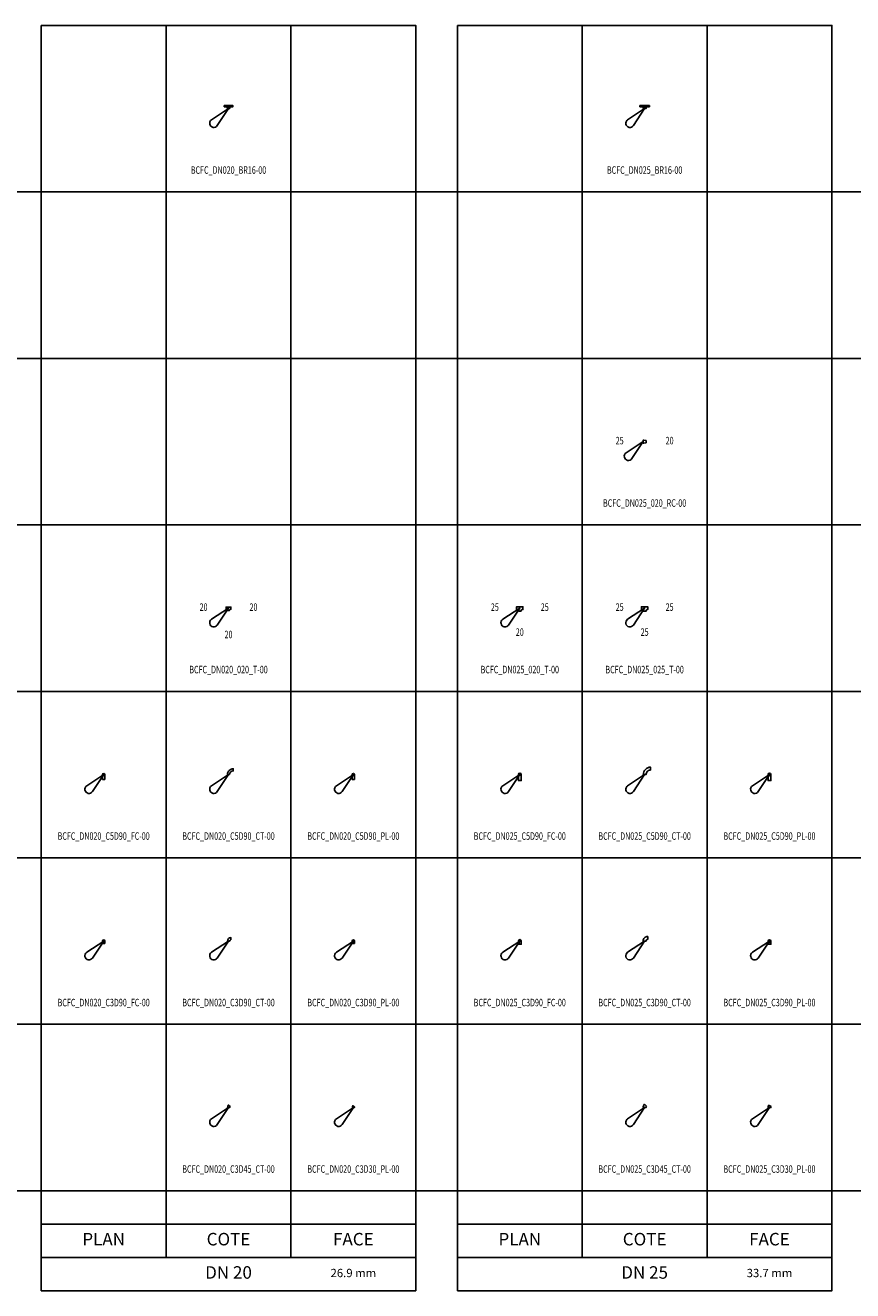
# Model space of a CAD drawing. Units: centimetres. Extents: x 67634 to 75628, y 80406 to 81926.
# Drawn here: x 68558 to 69552, y 80406 to 81926 of the extents above; entities that cross this region are included whole.
import ezdxf
from ezdxf.enums import TextEntityAlignment as Align

# ---------------------------------------------------------------- set-up
doc = ezdxf.new("R2010")
doc.units = ezdxf.units.CM
doc.linetypes.add('C_CACHE-10', pattern=[3.75, 2.5, -1.25])
doc.styles.add('C_ARIAL', font='ARIAL.TTF', dxfattribs={"width": 0.9})
doc.styles.add('C_ROMANS', font='romans.shx')

# ---------------------------------------------------------------- blocks, each defined once
blk = doc.blocks.new('BCFC_DN020_BR16-00')
at = {"color": 0, "linetype": 'ByBlock', "lineweight": -2}
blk.add_lwpolyline([(-5.2, 3.6), (5.3, 3.6), (5.3, 2.2), (-5.2, 2.2)], close=True, dxfattribs=at)
for points in [[(-3.2, 3.6, 0.322934), (-2.9, 3.8), (-2.9, 3.8), (2.9, 3.8), (2.9, 3.8, 0.322934), (3.2, 3.6)], [(-2, 2.2, -0.09312), (-1.3, 0), (1.3, 0), (1.3, 0, -0.09312), (2, 2.2)]]:
    blk.add_lwpolyline(points, format="xyb", dxfattribs=at)
blk = doc.blocks.new('BCFC_DN025_BR16-00')
at = {"color": 0, "linetype": 'ByBlock', "lineweight": -2}
blk.add_lwpolyline([(-5.7, 3.6), (5.8, 3.6), (5.8, 2.2), (-5.7, 2.2)], close=True, dxfattribs=at)
for points in [[(-3.7, 3.6, 0.280498), (-3.4, 3.8), (3.4, 3.8), (3.4, 3.8, 0.280498), (3.7, 3.6)], [(-2.3, 2.2, -0.075707), (-1.7, 0), (-1.7, 0), (1.7, 0), (1.7, 0, -0.075707), (2.3, 2.2)]]:
    blk.add_lwpolyline(points, format="xyb", dxfattribs=at)
blk = doc.blocks.new('BCFC_DN020_020_T-00')
at = {"color": 0, "linetype": 'ByBlock', "lineweight": -2}
blk.add_lwpolyline([(-1.3, -2.3, 0.414214), (-2.3, -1.3), (-2.9, -1.3), (-2.9, 1.3), (2.9, 1.3), (2.9, -1.3), (2.3, -1.3, 0.414214), (1.3, -2.3), (1.3, -2.9), (-1.3, -2.9)], format="xyb", close=True, dxfattribs=at)
blk = doc.blocks.new('BCFC_DN020_C5D90_CT-00')
at = {"color": 0, "linetype": 'ByBlock', "lineweight": -2}
blk.add_lwpolyline([(1.3, 0), (-1.3, 0, -0.414214), (5.7, 7.1), (5.7, 7.1), (5.7, 4.4), (5.7, 4.4, 0.414214)], format="xyb", close=True, dxfattribs=at)
blk = doc.blocks.new('BCFC_DN020_C5D90_PL-00')
at = {"color": 0, "linetype": 'ByBlock', "lineweight": -2}
for points in [[(0, -0.5), (0, 0.5)], [(1.3, 0), (1.3, -5.8), (1.3, -5.8), (-1.3, -5.8), (-1.3, 0)], [(-0.5, 0), (0.5, 0)]]:
    blk.add_lwpolyline(points, dxfattribs=at)
blk.add_circle((0, 0), 1.35, dxfattribs=at)
blk = doc.blocks.new('BCFC_DN020_C3D90_CT-00')
at = {"color": 0, "linetype": 'ByBlock', "lineweight": -2}
blk.add_lwpolyline([(2.9, 1.5), (2.9, 4.2, 0.414214), (-1.3, 0), (1.3, 0, -0.414214)], format="xyb", close=True, dxfattribs=at)
blk = doc.blocks.new('BCFC_DN020_C3D90_PL-00')
at = {"color": 0, "linetype": 'ByBlock', "lineweight": -2}
for points in [[(0, -0.5), (0, 0.5)], [(1.3, 0), (1.3, -2.9), (-1.3, -2.9), (-1.3, 0)], [(-0.5, 0), (0.5, 0)]]:
    blk.add_lwpolyline(points, dxfattribs=at)
blk.add_circle((0, 0), 1.35, dxfattribs=at)
blk = doc.blocks.new('BCFC_DN020_C3D45_CT-00')
at = {"color": 0, "linetype": 'ByBlock', "lineweight": -2}
blk.add_lwpolyline([(-1.3, 0, -0.198912), (-0.1, 3), (1.8, 1.1, 0.198912), (1.3, 0)], format="xyb", close=True, dxfattribs=at)
blk = doc.blocks.new('BCFC_DN020_C3D30_PL-00')
at = {"color": 0, "linetype": 'ByBlock', "lineweight": -2}
blk.add_lwpolyline([(-1.3, 0, -0.131652), (-0.8, 2.1), (1.5, 0.8, 0.131652), (1.3, 0)], format="xyb", close=True, dxfattribs=at)
blk = doc.blocks.new('BCFC_DN025_C3D45_CT-00')
at = {"color": 0, "linetype": 'ByBlock', "lineweight": -2}
blk.add_lwpolyline([(2.3, 1.5, 0.198912), (1.7, 0), (-1.7, 0, -0.198912), (-0.1, 3.9)], format="xyb", close=True, dxfattribs=at)
blk = doc.blocks.new('BCFC_DN025_C3D30_PL-00')
at = {"color": 0, "linetype": 'ByBlock', "lineweight": -2}
blk.add_lwpolyline([(2, 1.1, 0.131652), (1.7, 0), (-1.7, 0, -0.131652), (-1, 2.7)], format="xyb", close=True, dxfattribs=at)
blk = doc.blocks.new('BCFC_DN025_C3D90_FC-00')
at = {"color": 0, "linetype": 'ByBlock', "lineweight": -2}
blk.add_lwpolyline([(1.7, 0), (1.7, -3.8), (-1.7, -3.8), (-1.7, 0, -1)], format="xyb", close=True, dxfattribs=at)
for points in [[(0, -0.5), (0, 0.5)], [(-0.5, 0), (0.5, 0)]]:
    blk.add_lwpolyline(points, dxfattribs=at)
at = {"color": 0, "linetype": 'C_CACHE-10', "lineweight": -2}
blk.add_lwpolyline([(-1.7, -0.1, 1), (1.7, 0)], format="xyb", dxfattribs=at)
blk = doc.blocks.new('BCFC_DN025_C3D90_CT-00')
at = {"color": 0, "linetype": 'ByBlock', "lineweight": -2}
blk.add_lwpolyline([(3.8, 5.5), (3.8, 2.1, 0.414214), (1.7, 0), (-1.7, 0, -0.414214)], format="xyb", close=True, dxfattribs=at)
blk = doc.blocks.new('BCFC_DN025_C3D90_PL-00')
at = {"color": 0, "linetype": 'ByBlock', "lineweight": -2}
for points in [[(0, -0.5), (0, 0.5)], [(1.7, 0), (1.7, -3.8), (-1.7, -3.8), (-1.7, 0)], [(-0.5, 0), (0.5, 0)]]:
    blk.add_lwpolyline(points, dxfattribs=at)
blk.add_circle((0, 0), 1.68, dxfattribs=at)
blk = doc.blocks.new('BCFC_DN025_C5D90_CT-00')
at = {"color": 0, "linetype": 'ByBlock', "lineweight": -2}
blk.add_lwpolyline([(7.2, 8.9), (7.2, 8.9), (7.2, 5.6, 0.414214), (1.7, 0), (1.7, 0), (-1.7, 0), (-1.7, 0, -0.414214)], format="xyb", close=True, dxfattribs=at)
blk = doc.blocks.new('BCFC_DN025_C5D90_PL-00')
at = {"color": 0, "linetype": 'ByBlock', "lineweight": -2}
for points in [[(0, -0.5), (0, 0.5)], [(1.7, 0), (1.7, -7.3), (-1.7, -7.3), (-1.7, -7.3), (-1.7, 0)], [(-0.5, 0), (0.5, 0)]]:
    blk.add_lwpolyline(points, dxfattribs=at)
blk.add_circle((0, 0), 1.69, dxfattribs=at)
blk = doc.blocks.new('BCFC_DN025_020_T-00')
at = {"color": 0, "linetype": 'ByBlock', "lineweight": -2}
blk.add_lwpolyline([(-1.3, -3.8), (-1.3, -3.7, 0.414214), (-3.3, -1.7), (-3.8, -1.7), (-3.8, 1.7), (3.8, 1.7), (3.8, -1.7), (3.3, -1.7, 0.414214), (1.3, -3.7), (1.3, -3.8)], format="xyb", close=True, dxfattribs=at)
blk = doc.blocks.new('BCFC_DN025_025_T-00')
at = {"color": 0, "linetype": 'ByBlock', "lineweight": -2}
blk.add_lwpolyline([(-1.7, -3.8), (-1.7, -3.7, 0.414214), (-3.7, -1.7), (-3.8, -1.7), (-3.8, 1.7), (3.8, 1.7), (3.8, -1.7), (3.7, -1.7, 0.414214), (1.7, -3.7), (1.7, -3.8)], format="xyb", close=True, dxfattribs=at)
blk = doc.blocks.new('BCFC_DN025_020_RC-00')
at = {"color": 0, "linetype": 'ByBlock', "lineweight": -2}
blk.add_lwpolyline([(3.5, -1.3), (1, -1.7), (0, -1.7), (0, 1.7), (1, 1.7), (3.5, 1.3)], close=True, dxfattribs=at)
blk = doc.blocks.new('BCFC_DN020_C5D90_FC-00')
at = {"color": 0, "linetype": 'ByBlock', "lineweight": -2}
blk.add_lwpolyline([(-1.3, 0, -1), (1.3, 0)], format="xyb", dxfattribs=at)
for points in [[(0, -0.5), (0, 0.5)], [(1.3, 0), (1.3, -5.8), (1.3, -5.8), (-1.3, -5.8), (-1.3, 0)], [(-0.5, 0), (0.5, 0)]]:
    blk.add_lwpolyline(points, dxfattribs=at)
at = {"color": 0, "linetype": 'C_CACHE-10', "lineweight": -2}
blk.add_lwpolyline([(-1.3, 0, 1), (1.3, 0)], format="xyb", dxfattribs=at)
blk = doc.blocks.new('BCFC_DN025_C5D90_FC-00')
at = {"color": 0, "linetype": 'ByBlock', "lineweight": -2}
blk.add_lwpolyline([(1.7, 0, 1), (-1.7, 0)], format="xyb", dxfattribs=at)
at = {"color": 0, "linetype": 'C_CACHE-10', "lineweight": -2}
blk.add_lwpolyline([(1.7, 0, -1), (-1.7, 0)], format="xyb", dxfattribs=at)
at = {"color": 0, "linetype": 'ByBlock', "lineweight": -2}
for points in [[(0, -0.5), (0, 0.5)], [(1.7, 0), (1.7, -7.3), (-1.7, -7.3), (-1.7, -7.3), (-1.7, 0)], [(-0.5, 0), (0.5, 0)]]:
    blk.add_lwpolyline(points, dxfattribs=at)
blk = doc.blocks.new('BCFC_DN020_C3D90_FC-00')
at = {"color": 0, "linetype": 'ByBlock', "lineweight": -2}
blk.add_line((-1.3, -2.9), (-1.3, 0), dxfattribs=at)
blk.add_lwpolyline([(-1.3, 0, -1), (1.3, 0), (1.3, -2.9), (-1.3, -2.9)], format="xyb", close=True, dxfattribs=at)
for points in [[(0, 0.5), (0, -0.5)], [(0.5, 0), (-0.5, 0)]]:
    blk.add_lwpolyline(points, close=True, dxfattribs=at)
blk.add_lwpolyline([(1.3, 0), (1.3, -2.9), (-1.3, -2.9)], dxfattribs=at)
at = {"color": 0, "linetype": 'C_CACHE-10', "lineweight": -2}
blk.add_arc((0, 0), 1.35, 180, 0, dxfattribs=at)

msp = doc.modelspace()

# ---------------------------------------------------------------- linework, layer by layer
at = {"color": 8}
for p, q in [((68176.8, 81726), (75026.8, 81726)), ((68176.8, 81526), (75026.8, 81526)), ((68176.8, 81326), (75026.8, 81326)), ((68176.8, 81126), (75026.8, 81126)), ((68176.8, 80926), (75026.8, 80926)), ((68176.8, 80726), (75026.8, 80726)), ((68176.8, 80526), (75026.8, 80526))]:
    msp.add_line(p, q, dxfattribs=at)
for points in [[(68576.8, 81926), (68726.8, 81926), (68726.8, 80486), (68576.8, 80486)], [(68726.8, 81926), (68876.8, 81926), (68876.8, 80486), (68726.8, 80486)], [(68876.8, 81926), (69026.8, 81926), (69026.8, 80486), (68876.8, 80486)], [(69076.8, 81926), (69226.8, 81926), (69226.8, 80486), (69076.8, 80486)], [(69226.8, 81926), (69376.8, 81926), (69376.8, 80486), (69226.8, 80486)], [(69376.8, 81926), (69526.8, 81926), (69526.8, 80486), (69376.8, 80486)], [(68576.8, 80446), (68726.8, 80446), (68726.8, 80486), (68576.8, 80486)], [(68726.8, 80446), (68876.8, 80446), (68876.8, 80486), (68726.8, 80486)], [(68876.8, 80446), (69026.8, 80446), (69026.8, 80486), (68876.8, 80486)], [(69076.8, 80446), (69226.8, 80446), (69226.8, 80486), (69076.8, 80486)], [(69226.8, 80446), (69376.8, 80446), (69376.8, 80486), (69226.8, 80486)], [(69376.8, 80446), (69526.8, 80446), (69526.8, 80486), (69376.8, 80486)], [(68576.8, 80406), (69026.8, 80406), (69026.8, 80446), (68576.8, 80446)], [(69076.8, 80406), (69526.8, 80406), (69526.8, 80446), (69076.8, 80446)]]:
    msp.add_lwpolyline(points, close=True, dxfattribs=at)
at = {"color": 4}
for points in [[(68788.3, 81805.6, -1.224745), (68781.4, 81812.5), (68801.8, 81826)], [(69288.3, 81805.6, -1.224745), (69281.4, 81812.5), (69301.8, 81826)], [(69286.5, 81405.6, -1.224745), (69279.6, 81412.5), (69300, 81426)], [(68788.3, 81205.6, -1.224745), (68781.4, 81212.5), (68801.8, 81226)], [(69138.3, 81205.6, -1.224745), (69131.4, 81212.5), (69151.8, 81226)], [(69288.3, 81205.6, -1.224745), (69281.4, 81212.5), (69301.8, 81226)], [(68638.3, 81005.6, -1.224745), (68631.4, 81012.5), (68651.8, 81026)], [(68788.3, 81005.6, -1.224745), (68781.4, 81012.5), (68801.8, 81026)], [(68938.3, 81005.6, -1.224745), (68931.4, 81012.5), (68951.8, 81026)], [(69138.3, 81005.6, -1.224745), (69131.4, 81012.5), (69151.8, 81026)], [(69288.3, 81005.6, -1.224745), (69281.4, 81012.5), (69301.8, 81026)], [(69438.3, 81005.6, -1.224745), (69431.4, 81012.5), (69451.8, 81026)], [(68638.3, 80805.6, -1.224745), (68631.4, 80812.5), (68651.8, 80826)], [(68788.3, 80805.6, -1.224745), (68781.4, 80812.5), (68801.8, 80826)], [(68938.3, 80805.6, -1.224745), (68931.4, 80812.5), (68951.8, 80826)], [(69138.3, 80805.6, -1.224745), (69131.4, 80812.5), (69151.8, 80826)], [(69288.3, 80805.6, -1.224745), (69281.4, 80812.5), (69301.8, 80826)], [(69438.3, 80805.6, -1.224745), (69431.4, 80812.5), (69451.8, 80826)], [(68788.3, 80605.6, -1.224745), (68781.4, 80612.5), (68801.8, 80626)], [(68938.3, 80605.6, -1.224745), (68931.4, 80612.5), (68951.8, 80626)], [(69288.3, 80605.6, -1.224745), (69281.4, 80612.5), (69301.8, 80626)], [(69438.3, 80605.6, -1.224745), (69431.4, 80612.5), (69451.8, 80626)]]:
    msp.add_lwpolyline(points, format="xyb", close=True, dxfattribs=at)

# ---------------------------------------------------------------- block references
at = {"linetype": 'ByBlock'}
for name, p in [('BCFC_DN020_BR16-00', (68801.8, 81826)), ('BCFC_DN025_BR16-00', (69301.8, 81826)), ('BCFC_DN025_020_RC-00', (69300, 81426)), ('BCFC_DN020_020_T-00', (68801.8, 81226)), ('BCFC_DN025_020_T-00', (69151.8, 81226)), ('BCFC_DN025_025_T-00', (69301.8, 81226)), ('BCFC_DN020_C5D90_CT-00', (68801.8, 81026)), ('BCFC_DN025_C5D90_CT-00', (69301.8, 81026)), ('BCFC_DN020_C5D90_FC-00', (68651.8, 81026)), ('BCFC_DN020_C5D90_PL-00', (68951.8, 81026)), ('BCFC_DN025_C5D90_FC-00', (69151.8, 81026)), ('BCFC_DN025_C5D90_PL-00', (69451.8, 81026)), ('BCFC_DN020_C3D90_FC-00', (68651.8, 80826)), ('BCFC_DN020_C3D90_CT-00', (68801.8, 80826)), ('BCFC_DN020_C3D90_PL-00', (68951.8, 80826)), ('BCFC_DN025_C3D90_FC-00', (69151.8, 80826)), ('BCFC_DN025_C3D90_CT-00', (69301.8, 80826)), ('BCFC_DN025_C3D90_PL-00', (69451.8, 80826)), ('BCFC_DN020_C3D45_CT-00', (68801.8, 80626)), ('BCFC_DN020_C3D30_PL-00', (68951.8, 80626)), ('BCFC_DN025_C3D45_CT-00', (69301.8, 80626)), ('BCFC_DN025_C3D30_PL-00', (69451.8, 80626))]:
    msp.add_blockref(name, p, dxfattribs=at)

# ---------------------------------------------------------------- texts
at = {"linetype": 'ByBlock', "style": 'C_ROMANS', "width": 0.7}
for s, p in [('BCFC_DN020_BR16-00', (68801.8, 81751)), ('BCFC_DN025_BR16-00', (69301.8, 81751)), ('25', (69271.8, 81426)), ('20', (69331.8, 81426)), ('BCFC_DN025_020_RC-00', (69301.8, 81351)), ('20', (68771.8, 81226)), ('20', (68831.8, 81226)), ('25', (69121.8, 81226)), ('25', (69181.8, 81226)), ('25', (69271.8, 81226)), ('25', (69331.8, 81226)), ('20', (68801.8, 81193.1)), ('20', (69151.8, 81196)), ('25', (69301.8, 81196)), ('BCFC_DN020_020_T-00', (68801.8, 81151)), ('BCFC_DN025_020_T-00', (69151.8, 81151)), ('BCFC_DN025_025_T-00', (69301.8, 81151)), ('BCFC_DN020_C5D90_FC-00', (68651.8, 80951)), ('BCFC_DN020_C5D90_CT-00', (68801.8, 80951)), ('BCFC_DN020_C5D90_PL-00', (68951.8, 80951)), ('BCFC_DN025_C5D90_FC-00', (69151.8, 80951)), ('BCFC_DN025_C5D90_CT-00', (69301.8, 80951)), ('BCFC_DN025_C5D90_PL-00', (69451.8, 80951)), ('BCFC_DN020_C3D90_FC-00', (68651.8, 80751)), ('BCFC_DN020_C3D90_CT-00', (68801.8, 80751)), ('BCFC_DN020_C3D90_PL-00', (68951.8, 80751)), ('BCFC_DN025_C3D90_FC-00', (69151.8, 80751)), ('BCFC_DN025_C3D90_CT-00', (69301.8, 80751)), ('BCFC_DN025_C3D90_PL-00', (69451.8, 80751)), ('BCFC_DN020_C3D45_CT-00', (68801.8, 80551)), ('BCFC_DN020_C3D30_PL-00', (68951.8, 80551)), ('BCFC_DN025_C3D45_CT-00', (69301.8, 80551)), ('BCFC_DN025_C3D30_PL-00', (69451.8, 80551))]:
    msp.add_text(s, height=9, dxfattribs=at).set_placement(p, align=Align.MIDDLE)
at = {"color": 8, "style": 'C_ARIAL'}
for s, height, p in [('PLAN', 15, (68651.8, 80466)), ('COTE', 15, (68801.8, 80466)), ('FACE', 15, (68951.8, 80466)), ('PLAN', 15, (69151.8, 80466)), ('COTE', 15, (69301.8, 80466)), ('FACE', 15, (69451.8, 80466)), ('DN 20', 15, (68801.8, 80426)), ('26.9 mm', 10, (68951.8, 80426)), ('DN 25', 15, (69301.8, 80426)), ('33.7 mm', 10, (69451.8, 80426))]:
    msp.add_text(s, height=height, dxfattribs=at).set_placement(p, align=Align.MIDDLE)

doc.saveas('drawing.dxf')
